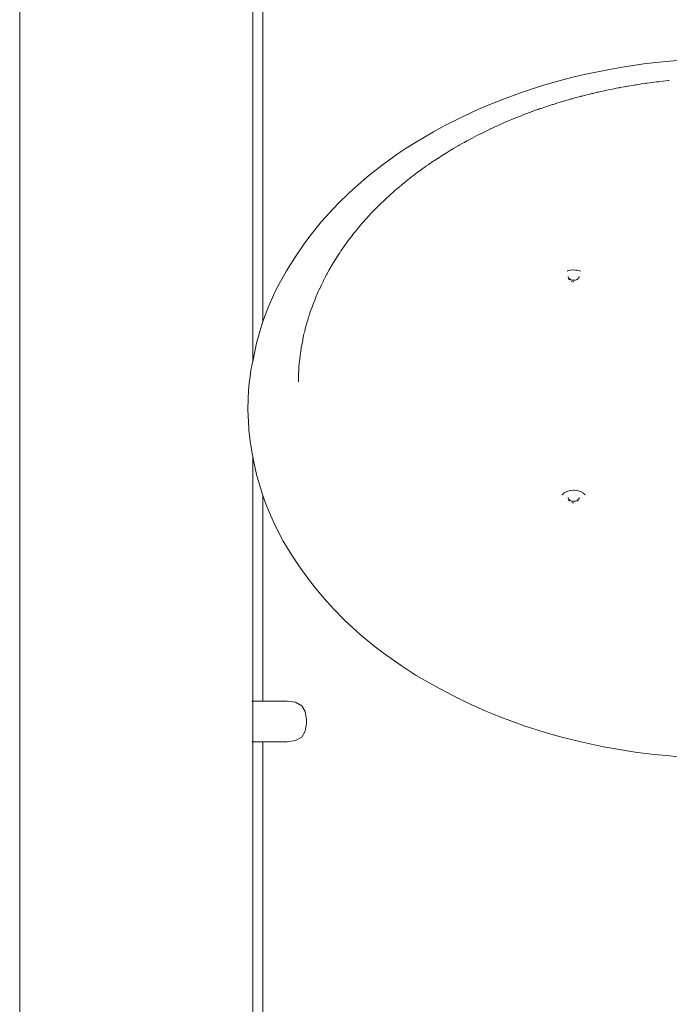
# Model space of a CAD drawing. Extents: x -2332 to -233, y 4266 to 4795.
# Drawn here: x -2127 to -2098, y 4627 to 4670 of the extents above; entities that cross this region are included whole.
import ezdxf

# ---------------------------------------------------------------- set-up
doc = ezdxf.new("R2010")
doc.units = 0
doc.header["$MEASUREMENT"] = 0
doc.layers.add('ProfileEdges_Nr_Pióra__7', color=7, linetype='Continuous', lineweight=18)

msp = doc.modelspace()

# ---------------------------------------------------------------- linework, layer by layer
at = {"layer": 'ProfileEdges_Nr_Pióra__7', "linetype": 'Continuous', "flags": 128}
for points in [[(-2126.545, 4754.992), (-2126.545, 4550.992)], [(-2116.381, 4672.791), (-2116.381, 4655.49)], [(-2115.936, 4672.791), (-2115.936, 4657.236)], [(-2100.175, 4668.356), (-2099.31, 4668.48)], [(-2098.787, 4668.542), (-2099.31, 4668.48)], [(-2097.868, 4668.626), (-2098.787, 4668.542)], [(-2101.921, 4668.02), (-2102.466, 4667.89)], [(-2100.819, 4668.246), (-2101.921, 4668.02)], [(-2100.819, 4668.246), (-2100.175, 4668.356)], [(-2103.739, 4667.538), (-2104.702, 4667.224)], [(-2103.739, 4667.538), (-2103.167, 4667.705)], [(-2102.466, 4667.89), (-2103.167, 4667.705)], [(-2100.075, 4667.503), (-2099.922, 4667.53)], [(-2099.713, 4667.562), (-2099.922, 4667.53)], [(-2099.683, 4667.568), (-2099.713, 4667.562)], [(-2099.678, 4667.568), (-2099.663, 4667.57)], [(-2099.634, 4667.574), (-2099.663, 4667.57)], [(-2099.634, 4667.574), (-2099.467, 4667.603)], [(-2099.467, 4667.603), (-2099.44, 4667.607)], [(-2099.229, 4667.635), (-2099.44, 4667.607)], [(-2099.229, 4667.635), (-2099.2, 4667.641)], [(-2099.195, 4667.64), (-2099.181, 4667.642)], [(-2099.171, 4667.644), (-2098.956, 4667.676)], [(-2098.956, 4667.676), (-2098.764, 4667.696)], [(-2098.764, 4667.696), (-2098.727, 4667.702)], [(-2098.714, 4667.702), (-2098.727, 4667.702)], [(-2098.697, 4667.705), (-2098.714, 4667.702)], [(-2098.664, 4667.708), (-2098.697, 4667.705)], [(-2098.47, 4667.735), (-2098.664, 4667.708)], [(-2098.252, 4667.755), (-2098.47, 4667.735)], [(-2098.252, 4667.755), (-2098.226, 4667.759)], [(-2098.21, 4667.76), (-2098.223, 4667.758)], [(-2105.367, 4666.981), (-2104.702, 4667.224)], [(-2102.017, 4667.079), (-2102.049, 4667.072)], [(-2102.017, 4667.079), (-2101.845, 4667.126)], [(-2101.845, 4667.126), (-2101.815, 4667.134)], [(-2101.673, 4667.165), (-2101.815, 4667.134)], [(-2101.626, 4667.177), (-2101.67, 4667.168)], [(-2101.596, 4667.185), (-2101.626, 4667.177)], [(-2101.596, 4667.185), (-2101.583, 4667.189)], [(-2101.596, 4667.185), (-2101.583, 4667.187)], [(-2101.542, 4667.197), (-2101.566, 4667.192)], [(-2101.437, 4667.223), (-2101.542, 4667.197)], [(-2101.399, 4667.23), (-2101.437, 4667.223)], [(-2101.347, 4667.243), (-2101.399, 4667.23)], [(-2101.33, 4667.247), (-2101.342, 4667.244)], [(-2101.292, 4667.256), (-2101.33, 4667.247)], [(-2101.222, 4667.273), (-2101.292, 4667.256)], [(-2101.11, 4667.299), (-2101.222, 4667.273)], [(-2101.11, 4667.299), (-2101.038, 4667.314)], [(-2100.876, 4667.35), (-2101.038, 4667.314)], [(-2100.876, 4667.35), (-2100.677, 4667.387)], [(-2100.677, 4667.387), (-2100.651, 4667.393)], [(-2100.626, 4667.398), (-2100.605, 4667.401)], [(-2100.605, 4667.401), (-2100.517, 4667.419)], [(-2100.517, 4667.419), (-2100.396, 4667.442)], [(-2100.373, 4667.447), (-2100.396, 4667.442)], [(-2100.16, 4667.489), (-2100.373, 4667.447)], [(-2100.16, 4667.489), (-2100.122, 4667.495)], [(-2100.122, 4667.495), (-2100.075, 4667.503)], [(-2105.367, 4666.981), (-2106.323, 4666.592)], [(-2103.457, 4666.659), (-2103.638, 4666.6)], [(-2103.457, 4666.659), (-2103.412, 4666.674)], [(-2103.412, 4666.674), (-2103.295, 4666.71)], [(-2103.274, 4666.715), (-2103.295, 4666.71)], [(-2103.272, 4666.718), (-2103.183, 4666.744)], [(-2103.183, 4666.744), (-2103.073, 4666.78)], [(-2103.073, 4666.78), (-2102.966, 4666.814)], [(-2102.961, 4666.816), (-2102.911, 4666.83)], [(-2102.911, 4666.83), (-2102.856, 4666.848)], [(-2102.854, 4666.847), (-2102.736, 4666.884)], [(-2102.544, 4666.936), (-2102.736, 4666.884)], [(-2102.534, 4666.939), (-2102.501, 4666.948)], [(-2102.475, 4666.955), (-2102.501, 4666.948)], [(-2102.475, 4666.955), (-2102.461, 4666.959)], [(-2102.278, 4667.013), (-2102.461, 4666.959)], [(-2102.071, 4667.065), (-2102.278, 4667.013)], [(-2102.071, 4667.065), (-2102.049, 4667.072)], [(-2107.283, 4666.148), (-2106.77, 4666.392)], [(-2106.77, 4666.392), (-2106.323, 4666.592)], [(-2104.518, 4666.283), (-2104.7, 4666.209)], [(-2104.425, 4666.318), (-2104.518, 4666.283)], [(-2104.425, 4666.318), (-2104.303, 4666.363)], [(-2104.303, 4666.363), (-2104.268, 4666.374)], [(-2104.268, 4666.374), (-2104.081, 4666.445)], [(-2104.047, 4666.458), (-2104.081, 4666.445)], [(-2103.929, 4666.495), (-2104.047, 4666.458)], [(-2103.929, 4666.495), (-2103.912, 4666.502)], [(-2103.912, 4666.502), (-2103.863, 4666.519)], [(-2103.863, 4666.519), (-2103.853, 4666.522)], [(-2103.831, 4666.531), (-2103.853, 4666.522)], [(-2103.831, 4666.531), (-2103.8, 4666.54)], [(-2103.638, 4666.6), (-2103.8, 4666.54)], [(-2108.025, 4665.774), (-2107.283, 4666.148)], [(-2105.737, 4665.772), (-2105.586, 4665.839)], [(-2105.586, 4665.839), (-2105.373, 4665.934)], [(-2104.949, 4666.112), (-2105.373, 4665.934)], [(-2104.743, 4666.194), (-2104.949, 4666.112)], [(-2104.7, 4666.209), (-2104.743, 4666.194)], [(-2109.283, 4665.057), (-2108.49, 4665.522)], [(-2108.025, 4665.774), (-2108.49, 4665.522)], [(-2106.605, 4665.352), (-2106.409, 4665.45)], [(-2106.201, 4665.554), (-2106.404, 4665.452)], [(-2106.201, 4665.554), (-2106.173, 4665.567)], [(-2106.173, 4665.567), (-2106.002, 4665.648)], [(-2105.998, 4665.649), (-2105.791, 4665.747)], [(-2105.791, 4665.747), (-2105.737, 4665.772)], [(-2109.283, 4665.057), (-2109.683, 4664.804)], [(-2107.388, 4664.927), (-2107.572, 4664.819)], [(-2107.376, 4664.934), (-2107.388, 4664.927)], [(-2107.376, 4664.934), (-2107.206, 4665.029)], [(-2107.198, 4665.033), (-2107.145, 4665.06)], [(-2107.044, 4665.119), (-2107.145, 4665.06)], [(-2107, 4665.143), (-2107.043, 4665.119)], [(-2106.811, 4665.243), (-2107, 4665.143)], [(-2106.802, 4665.248), (-2106.605, 4665.352)], [(-2110.734, 4664.069), (-2110.073, 4664.543)], [(-2110.073, 4664.543), (-2109.683, 4664.804)], [(-2108.139, 4664.474), (-2107.97, 4664.578)], [(-2107.957, 4664.587), (-2107.97, 4664.578)], [(-2107.957, 4664.587), (-2107.945, 4664.593)], [(-2107.945, 4664.593), (-2107.767, 4664.704)], [(-2107.767, 4664.704), (-2107.617, 4664.791)], [(-2107.616, 4664.793), (-2107.592, 4664.807)], [(-2110.734, 4664.069), (-2111.391, 4663.55)], [(-2108.702, 4664.099), (-2108.823, 4664.015)], [(-2108.702, 4664.099), (-2108.683, 4664.113)], [(-2108.664, 4664.124), (-2108.683, 4664.113)], [(-2108.501, 4664.237), (-2108.664, 4664.124)], [(-2108.501, 4664.237), (-2108.447, 4664.272)], [(-2108.447, 4664.272), (-2108.34, 4664.342)], [(-2108.34, 4664.342), (-2108.324, 4664.353)], [(-2108.324, 4664.353), (-2108.31, 4664.362)], [(-2108.139, 4664.474), (-2108.31, 4664.362)], [(-2109.199, 4663.743), (-2109.347, 4663.63)], [(-2109.053, 4663.849), (-2109.199, 4663.743)], [(-2109.053, 4663.849), (-2109.032, 4663.866)], [(-2109.032, 4663.866), (-2109.011, 4663.879)], [(-2109.011, 4663.879), (-2108.855, 4663.993)], [(-2108.823, 4664.015), (-2108.855, 4663.993)], [(-2112.175, 4662.86), (-2111.391, 4663.55)], [(-2109.993, 4663.111), (-2109.86, 4663.224)], [(-2109.703, 4663.351), (-2109.86, 4663.224)], [(-2109.702, 4663.353), (-2109.685, 4663.365)], [(-2109.685, 4663.365), (-2109.534, 4663.487)], [(-2109.448, 4663.553), (-2109.534, 4663.487)], [(-2109.372, 4663.611), (-2109.447, 4663.554)], [(-2109.372, 4663.612), (-2109.347, 4663.63)], [(-2112.647, 4662.398), (-2112.175, 4662.86)], [(-2110.635, 4662.539), (-2110.334, 4662.816)], [(-2110.334, 4662.816), (-2110.279, 4662.862)], [(-2110.237, 4662.897), (-2110.279, 4662.862)], [(-2110.237, 4662.897), (-2110.176, 4662.956)], [(-2110.04, 4663.071), (-2110.176, 4662.956)], [(-2110.024, 4663.085), (-2110.039, 4663.073)], [(-2110.023, 4663.087), (-2109.993, 4663.111)], [(-2112.647, 4662.398), (-2113.02, 4662.004)], [(-2110.925, 4662.256), (-2110.807, 4662.371)], [(-2110.807, 4662.371), (-2110.635, 4662.539)], [(-2113.02, 4662.004), (-2113.375, 4661.601)], [(-2111.205, 4661.969), (-2111.336, 4661.826)], [(-2111.205, 4661.969), (-2111.062, 4662.117)], [(-2111.062, 4662.117), (-2111.026, 4662.153)], [(-2110.925, 4662.256), (-2111.026, 4662.153)], [(-2113.669, 4661.245), (-2113.375, 4661.601)], [(-2111.675, 4661.441), (-2111.6, 4661.531)], [(-2111.56, 4661.574), (-2111.6, 4661.531)], [(-2111.56, 4661.574), (-2111.551, 4661.586)], [(-2111.528, 4661.611), (-2111.548, 4661.586)], [(-2111.528, 4661.611), (-2111.474, 4661.676)], [(-2111.474, 4661.676), (-2111.421, 4661.731)], [(-2111.421, 4661.731), (-2111.336, 4661.826)], [(-2113.925, 4660.912), (-2113.669, 4661.245)], [(-2111.979, 4661.075), (-2112.069, 4660.956)], [(-2111.979, 4661.075), (-2111.898, 4661.175)], [(-2111.898, 4661.175), (-2111.852, 4661.231)], [(-2111.852, 4661.231), (-2111.827, 4661.259)], [(-2111.791, 4661.303), (-2111.82, 4661.267)], [(-2111.791, 4661.303), (-2111.755, 4661.346)], [(-2111.755, 4661.346), (-2111.732, 4661.378)], [(-2111.675, 4661.441), (-2111.732, 4661.378)], [(-2114.564, 4660.007), (-2114.13, 4660.631)], [(-2113.925, 4660.912), (-2114.13, 4660.631)], [(-2112.319, 4660.618), (-2112.301, 4660.646)], [(-2112.301, 4660.646), (-2112.214, 4660.769)], [(-2112.127, 4660.88), (-2112.214, 4660.769)], [(-2112.127, 4660.88), (-2112.093, 4660.927)], [(-2112.075, 4660.948), (-2112.093, 4660.927)], [(-2112.561, 4660.274), (-2112.651, 4660.142)], [(-2112.549, 4660.292), (-2112.541, 4660.305)], [(-2112.541, 4660.305), (-2112.521, 4660.334)], [(-2112.521, 4660.334), (-2112.451, 4660.439)], [(-2112.451, 4660.439), (-2112.438, 4660.457)], [(-2112.438, 4660.457), (-2112.359, 4660.566)], [(-2112.323, 4660.618), (-2112.359, 4660.566)], [(-2114.912, 4659.452), (-2114.564, 4660.007)], [(-2113.041, 4659.501), (-2112.852, 4659.823)], [(-2112.852, 4659.823), (-2112.659, 4660.129)], [(-2112.659, 4660.129), (-2112.651, 4660.142)], [(-2115.243, 4658.857), (-2114.912, 4659.452)], [(-2113.126, 4659.342), (-2113.136, 4659.326)], [(-2113.116, 4659.36), (-2113.124, 4659.347)], [(-2113.116, 4659.36), (-2113.041, 4659.501)], [(-2102.653, 4659.444), (-2102.668, 4659.439)], [(-2102.646, 4659.445), (-2102.527, 4659.479)], [(-2102.376, 4659.496), (-2102.519, 4659.482)], [(-2102.299, 4659.488), (-2102.376, 4659.496)], [(-2102.234, 4659.482), (-2102.299, 4659.488)], [(-2102.226, 4659.479), (-2102.107, 4659.445)], [(-2102.1, 4659.444), (-2102.085, 4659.439)], [(-2113.383, 4658.845), (-2113.323, 4658.963)], [(-2113.312, 4658.983), (-2113.323, 4658.963)], [(-2113.307, 4658.998), (-2113.297, 4659.015)], [(-2113.297, 4659.015), (-2113.289, 4659.031)], [(-2113.289, 4659.031), (-2113.258, 4659.095)], [(-2113.258, 4659.095), (-2113.218, 4659.175)], [(-2113.147, 4659.304), (-2113.218, 4659.175)], [(-2113.136, 4659.322), (-2113.147, 4659.304)], [(-2102.618, 4659.209), (-2102.611, 4659.17)], [(-2102.59, 4659.132), (-2102.61, 4659.165)], [(-2102.585, 4659.077), (-2102.602, 4659.118)], [(-2102.58, 4659.071), (-2102.566, 4659.052)], [(-2102.574, 4659.114), (-2102.547, 4659.09)], [(-2102.547, 4659.09), (-2102.527, 4659.076)], [(-2102.52, 4659.075), (-2102.497, 4659.063)], [(-2102.497, 4659.063), (-2102.485, 4659.059)], [(-2102.485, 4659.059), (-2102.454, 4659.048)], [(-2102.462, 4658.981), (-2102.472, 4658.985)], [(-2102.452, 4659.05), (-2102.439, 4659.046)], [(-2102.426, 4659.043), (-2102.439, 4659.046)], [(-2102.432, 4658.97), (-2102.376, 4658.969)], [(-2102.4, 4659.041), (-2102.426, 4659.043)], [(-2102.379, 4659.039), (-2102.4, 4659.041)], [(-2102.374, 4659.039), (-2102.352, 4659.041)], [(-2102.352, 4659.041), (-2102.327, 4659.043)], [(-2102.327, 4659.043), (-2102.314, 4659.046)], [(-2102.3, 4659.05), (-2102.314, 4659.046)], [(-2102.268, 4659.059), (-2102.3, 4659.05)], [(-2102.256, 4659.063), (-2102.268, 4659.059)], [(-2102.232, 4659.075), (-2102.256, 4659.063)], [(-2102.227, 4659.078), (-2102.206, 4659.09)], [(-2102.206, 4659.09), (-2102.179, 4659.114)], [(-2102.163, 4659.132), (-2102.143, 4659.165)], [(-2102.145, 4659.15), (-2102.145, 4659.139)], [(-2102.142, 4659.17), (-2102.135, 4659.209)], [(-2115.719, 4657.825), (-2115.409, 4658.526)], [(-2115.409, 4658.526), (-2115.243, 4658.857)], [(-2113.582, 4658.4), (-2113.535, 4658.513)], [(-2113.532, 4658.52), (-2113.488, 4658.615)], [(-2113.466, 4658.668), (-2113.488, 4658.615)], [(-2113.466, 4658.668), (-2113.456, 4658.684)], [(-2113.441, 4658.716), (-2113.456, 4658.684)], [(-2113.426, 4658.746), (-2113.441, 4658.716)], [(-2113.426, 4658.746), (-2113.383, 4658.845)], [(-2113.746, 4657.998), (-2113.676, 4658.178)], [(-2113.676, 4658.178), (-2113.64, 4658.262)], [(-2113.612, 4658.334), (-2113.64, 4658.262)], [(-2113.607, 4658.345), (-2113.612, 4658.334)], [(-2113.582, 4658.4), (-2113.607, 4658.345)], [(-2115.719, 4657.825), (-2115.872, 4657.424)], [(-2113.868, 4657.659), (-2113.899, 4657.56)], [(-2113.837, 4657.742), (-2113.868, 4657.659)], [(-2113.837, 4657.742), (-2113.803, 4657.841)], [(-2113.803, 4657.841), (-2113.778, 4657.907)], [(-2113.746, 4657.998), (-2113.778, 4657.907)], [(-2115.936, 4657.236), (-2115.999, 4657.052)], [(-2115.872, 4657.424), (-2115.936, 4657.236)], [(-2114.012, 4657.191), (-2114.017, 4657.175)], [(-2113.981, 4657.306), (-2114.012, 4657.191)], [(-2113.977, 4657.318), (-2113.981, 4657.306)], [(-2113.941, 4657.426), (-2113.977, 4657.318)], [(-2113.932, 4657.46), (-2113.941, 4657.426)], [(-2113.919, 4657.502), (-2113.925, 4657.474)], [(-2113.916, 4657.503), (-2113.899, 4657.56)], [(-2116.103, 4656.708), (-2115.999, 4657.052)], [(-2114.119, 4656.78), (-2114.128, 4656.751)], [(-2114.116, 4656.798), (-2114.111, 4656.817)], [(-2114.073, 4656.976), (-2114.111, 4656.817)], [(-2114.029, 4657.13), (-2114.073, 4656.976)], [(-2114.029, 4657.13), (-2114.021, 4657.16)], [(-2114.021, 4657.16), (-2114.017, 4657.175)], [(-2116.211, 4656.3), (-2116.103, 4656.708)], [(-2114.228, 4656.286), (-2114.198, 4656.417)], [(-2114.198, 4656.417), (-2114.196, 4656.431)], [(-2114.196, 4656.444), (-2114.189, 4656.472)], [(-2114.189, 4656.472), (-2114.159, 4656.622)], [(-2114.128, 4656.751), (-2114.157, 4656.632)], [(-2116.211, 4656.3), (-2116.309, 4655.86)], [(-2114.286, 4655.939), (-2114.295, 4655.865)], [(-2114.261, 4656.079), (-2114.286, 4655.939)], [(-2114.228, 4656.286), (-2114.26, 4656.097)], [(-2116.381, 4655.49), (-2116.398, 4655.406)], [(-2116.309, 4655.86), (-2116.381, 4655.49)], [(-2114.331, 4655.591), (-2114.35, 4655.402)], [(-2114.312, 4655.75), (-2114.331, 4655.591)], [(-2114.308, 4655.766), (-2114.312, 4655.75)], [(-2114.302, 4655.824), (-2114.309, 4655.768)], [(-2114.295, 4655.865), (-2114.302, 4655.824)], [(-2116.488, 4654.847), (-2116.455, 4655.082)], [(-2116.455, 4655.082), (-2116.44, 4655.193)], [(-2116.417, 4655.308), (-2116.44, 4655.193)], [(-2116.401, 4655.392), (-2116.417, 4655.308)], [(-2116.398, 4655.406), (-2116.401, 4655.392)], [(-2114.376, 4655.007), (-2114.375, 4655.049)], [(-2114.373, 4655.096), (-2114.375, 4655.06)], [(-2114.364, 4655.243), (-2114.373, 4655.096)], [(-2114.35, 4655.402), (-2114.364, 4655.243)], [(-2116.529, 4654.554), (-2116.488, 4654.847)], [(-2114.383, 4654.893), (-2114.389, 4654.704)], [(-2114.389, 4654.646), (-2114.388, 4654.694)], [(-2114.389, 4654.605), (-2114.389, 4654.646)], [(-2114.379, 4654.943), (-2114.383, 4654.893)], [(-2114.379, 4654.943), (-2114.378, 4654.958)], [(-2114.378, 4654.968), (-2114.376, 4654.993)], [(-2114.378, 4654.958), (-2114.378, 4654.968)], [(-2114.376, 4654.993), (-2114.376, 4655.007)], [(-2116.581, 4653.851), (-2116.558, 4654.235)], [(-2116.544, 4654.387), (-2116.558, 4654.235)], [(-2116.529, 4654.554), (-2116.544, 4654.387)], [(-2116.589, 4653.406), (-2116.581, 4653.851)], [(-2116.589, 4653.406), (-2116.553, 4652.574)], [(-2116.553, 4652.574), (-2116.543, 4652.481)], [(-2116.543, 4652.481), (-2116.51, 4652.158)], [(-2116.51, 4652.158), (-2116.488, 4652.008)], [(-2116.488, 4652.008), (-2116.454, 4651.772)], [(-2116.454, 4651.772), (-2116.45, 4651.743)], [(-2116.417, 4651.572), (-2116.45, 4651.743)], [(-2116.399, 4651.475), (-2116.417, 4651.572)], [(-2116.381, 4651.384), (-2116.399, 4651.475)], [(-2116.381, 4651.384), (-2116.381, 4640.675)], [(-2116.353, 4651.236), (-2116.381, 4651.384)], [(-2116.33, 4651.13), (-2116.353, 4651.236)], [(-2116.33, 4651.13), (-2116.327, 4651.109)], [(-2116.324, 4651.103), (-2116.195, 4650.51)], [(-2116.047, 4649.977), (-2116.195, 4650.51)], [(-2115.936, 4649.65), (-2116.047, 4649.977)], [(-2115.936, 4649.65), (-2115.936, 4640.675)], [(-2115.837, 4649.356), (-2115.936, 4649.65)], [(-2102.793, 4649.756), (-2102.886, 4649.668)], [(-2102.671, 4649.823), (-2102.793, 4649.756)], [(-2102.671, 4649.823), (-2102.529, 4649.865)], [(-2102.611, 4649.525), (-2102.618, 4649.562)], [(-2102.609, 4649.503), (-2102.609, 4649.515)], [(-2102.609, 4649.515), (-2102.592, 4649.483)], [(-2102.602, 4649.472), (-2102.585, 4649.436)], [(-2102.602, 4649.472), (-2102.585, 4649.444)], [(-2102.547, 4649.441), (-2102.576, 4649.467)], [(-2102.39, 4649.877), (-2102.519, 4649.865)], [(-2102.39, 4649.877), (-2102.376, 4649.88)], [(-2102.376, 4649.88), (-2102.363, 4649.877)], [(-2102.234, 4649.865), (-2102.363, 4649.877)], [(-2102.224, 4649.865), (-2102.082, 4649.823)], [(-2102.206, 4649.441), (-2102.177, 4649.467)], [(-2102.161, 4649.483), (-2102.144, 4649.515)], [(-2102.145, 4649.503), (-2102.147, 4649.487)], [(-2102.144, 4649.515), (-2102.145, 4649.503)], [(-2102.135, 4649.562), (-2102.142, 4649.525)], [(-2102.082, 4649.823), (-2101.96, 4649.756)], [(-2101.957, 4649.751), (-2101.888, 4649.687)], [(-2101.888, 4649.687), (-2101.866, 4649.668)], [(-2115.837, 4649.356), (-2115.654, 4648.894)], [(-2102.585, 4649.436), (-2102.577, 4649.424)], [(-2102.577, 4649.424), (-2102.561, 4649.403)], [(-2102.561, 4649.403), (-2102.575, 4649.426)], [(-2102.547, 4649.441), (-2102.533, 4649.433)], [(-2102.53, 4649.431), (-2102.497, 4649.413)], [(-2102.495, 4649.413), (-2102.46, 4649.402)], [(-2102.46, 4649.402), (-2102.439, 4649.396)], [(-2102.452, 4649.334), (-2102.432, 4649.327)], [(-2102.432, 4649.327), (-2102.379, 4649.327)], [(-2102.431, 4649.395), (-2102.403, 4649.392)], [(-2102.403, 4649.392), (-2102.376, 4649.39)], [(-2102.376, 4649.39), (-2102.35, 4649.393)], [(-2102.35, 4649.393), (-2102.322, 4649.395)], [(-2102.314, 4649.396), (-2102.293, 4649.402)], [(-2102.293, 4649.402), (-2102.258, 4649.413)], [(-2102.256, 4649.413), (-2102.223, 4649.431)], [(-2102.22, 4649.433), (-2102.206, 4649.441)], [(-2102.178, 4649.426), (-2102.192, 4649.403)], [(-2102.192, 4649.403), (-2102.176, 4649.424)], [(-2115.478, 4648.497), (-2115.654, 4648.894)], [(-2115.478, 4648.497), (-2115.318, 4648.166)], [(-2115.318, 4648.166), (-2115.046, 4647.658)], [(-2114.675, 4647.04), (-2115.046, 4647.658)], [(-2114.325, 4646.521), (-2114.675, 4647.04)], [(-2114.325, 4646.521), (-2113.943, 4645.988)], [(-2113.943, 4645.988), (-2113.687, 4645.655)], [(-2113.687, 4645.655), (-2113.28, 4645.164)], [(-2112.846, 4644.685), (-2113.28, 4645.164)], [(-2112.359, 4644.192), (-2112.846, 4644.685)], [(-2112.359, 4644.192), (-2111.673, 4643.565)], [(-2111.673, 4643.565), (-2111.357, 4643.299)], [(-2111.032, 4643.037), (-2111.357, 4643.299)], [(-2110.636, 4642.735), (-2111.032, 4643.037)], [(-2110.636, 4642.735), (-2109.907, 4642.221)], [(-2109.907, 4642.221), (-2109.243, 4641.795)], [(-2109.243, 4641.795), (-2108.659, 4641.45)], [(-2108.659, 4641.45), (-2108.237, 4641.216)], [(-2107.622, 4640.896), (-2108.237, 4641.216)], [(-2107.622, 4640.896), (-2107.425, 4640.8)], [(-2116.401, 4640.675), (-2116.417, 4640.675)], [(-2116.381, 4640.675), (-2116.398, 4640.675)], [(-2115.936, 4640.675), (-2116.381, 4640.675)], [(-2116.381, 4640.675), (-2116.381, 4639.535)], [(-2114.878, 4640.675), (-2115.936, 4640.675)], [(-2114.508, 4640.624), (-2114.878, 4640.675)], [(-2114.508, 4640.624), (-2114.243, 4640.472)], [(-2114.243, 4640.472), (-2114.085, 4640.218)], [(-2106.987, 4640.586), (-2107.417, 4640.796)], [(-2106.987, 4640.586), (-2106.205, 4640.235)], [(-2114.085, 4640.218), (-2114.032, 4639.862)], [(-2105.556, 4639.969), (-2106.205, 4640.235)], [(-2114.032, 4639.713), (-2114.085, 4639.358)], [(-2114.032, 4639.713), (-2114.032, 4639.862)], [(-2104.538, 4639.596), (-2105.556, 4639.969)], [(-2104.538, 4639.596), (-2103.614, 4639.301)], [(-2116.381, 4639.535), (-2116.381, 4639.114)], [(-2114.243, 4639.104), (-2114.085, 4639.358)], [(-2102.958, 4639.115), (-2103.614, 4639.301)], [(-2116.417, 4638.901), (-2116.401, 4638.901)], [(-2116.398, 4638.901), (-2116.381, 4638.901)], [(-2116.381, 4639.114), (-2116.381, 4639.023)], [(-2116.381, 4639.023), (-2116.381, 4638.958)], [(-2116.381, 4638.958), (-2116.381, 4638.916)], [(-2116.381, 4638.916), (-2116.381, 4638.901)], [(-2116.381, 4638.901), (-2116.381, 4606.784)], [(-2116.381, 4638.901), (-2115.936, 4638.901)], [(-2115.936, 4638.901), (-2115.936, 4606.784)], [(-2114.878, 4638.901), (-2115.936, 4638.901)], [(-2114.508, 4638.951), (-2114.878, 4638.901)], [(-2114.243, 4639.104), (-2114.508, 4638.951)], [(-2102.127, 4638.905), (-2102.958, 4639.115)], [(-2102.127, 4638.905), (-2101.071, 4638.678)], [(-2100.472, 4638.57), (-2101.071, 4638.678)], [(-2099.696, 4638.449), (-2100.472, 4638.57)], [(-2099.696, 4638.449), (-2098.87, 4638.344)], [(-2098.346, 4638.291), (-2098.87, 4638.344)], [(-2097.777, 4638.247), (-2098.346, 4638.291)]]:
    msp.add_lwpolyline(points, dxfattribs=at)

doc.saveas('drawing.dxf')
